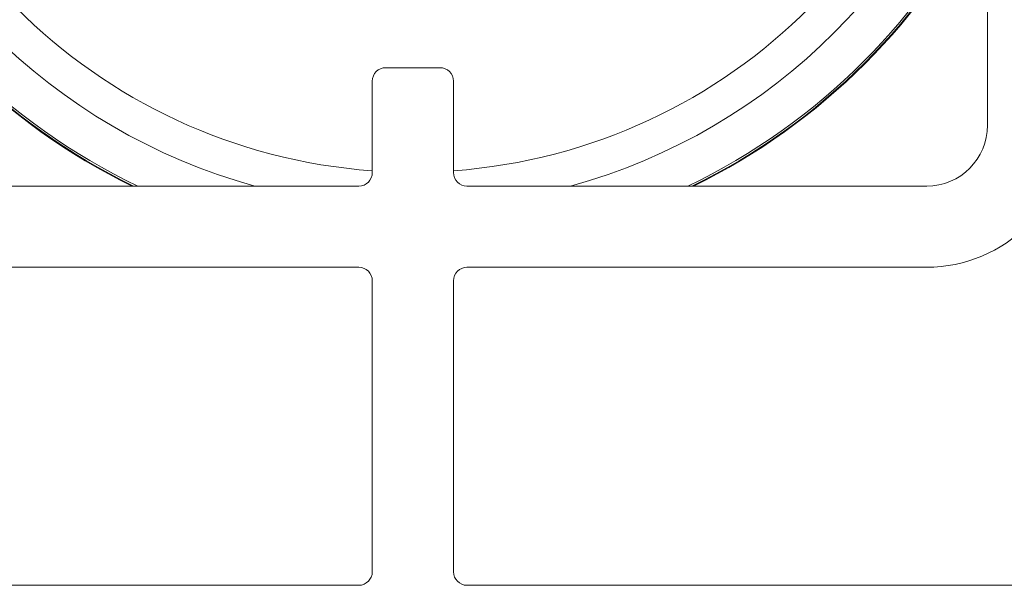
# Model space of a CAD drawing. Units: millimetres. Extents: x 5 to 415, y 5 to 292.
# Drawn here: x 113 to 125, y 117 to 124 of the extents above; entities that cross this region are included whole.
import ezdxf

# ---------------------------------------------------------------- set-up
doc = ezdxf.new("R2010")
doc.units = ezdxf.units.MM

msp = doc.modelspace()

# ---------------------------------------------------------------- linework, layer by layer
at = {"color": 7, "linetype": 'Continuous', "lineweight": 15}
for p, q in [((124.66758, 123.02098), (124.66758, 128.68765)), ((117.25091, 123.72932), (117.91758, 123.72932)), ((117.08425, 122.43765), (117.08425, 123.56265)), ((118.08425, 123.56265), (118.08425, 122.43765)), ((111.25091, 122.27098), (116.91758, 122.27098)), ((118.25091, 122.27098), (123.91758, 122.27098)), ((116.91758, 121.27098), (111.25091, 121.27098)), ((123.91758, 121.27098), (118.25091, 121.27098)), ((117.08425, 117.52099), (117.08425, 121.10432)), ((118.08425, 121.10432), (118.08425, 117.52099)), ((107.52175, 117.35432), (116.91758, 117.35432)), ((118.25091, 117.35432), (127.64675, 117.35432))]:
    msp.add_line(p, q, dxfattribs=at)
at = {"color": 8, "linetype": 'Continuous', "lineweight": 15}
for radius, start, end in [(6.91275, 184.148582, 265.858343), (6.91275, 274.154008, 355.851418), (7.34576, 195.383114, 254.641408), (7.34576, 285.358592, 344.660646), (7.85267, 205.586552, 244.427531), (7.85267, 295.572469, 334.438568)]:
    msp.add_arc((117.5835, 129.35441), radius, start, end, dxfattribs=at)
at = {"color": 7, "linetype": 'Continuous', "lineweight": 15}
for centre, radius, start, end in [((117.5835, 129.35441), 7.875, 205.923764, 244.090109), ((117.5835, 129.35441), 7.88333, 206.048086, 243.96571), ((117.5835, 129.35441), 7.875, 295.909891, 334.100982), ((117.5835, 129.35441), 7.88333, 296.03429, 333.976523), ((117.25091, 123.56265), 0.16667, 90, 180), ((117.91758, 123.56265), 0.16667, 0, 90), ((123.91758, 123.02098), 0.75, 270, 0), ((123.91758, 123.02098), 1.75, 270, 0), ((116.91758, 122.43765), 0.16667, 270, 0), ((118.25091, 122.43765), 0.16667, 180, 270), ((116.91758, 121.10432), 0.16667, 0, 90), ((118.25091, 121.10432), 0.16667, 90, 180), ((116.91758, 117.52098), 0.16667, 270, 0), ((118.25091, 117.52098), 0.16667, 180, 270)]:
    msp.add_arc(centre, radius, start, end, dxfattribs=at)

doc.saveas('drawing.dxf')
